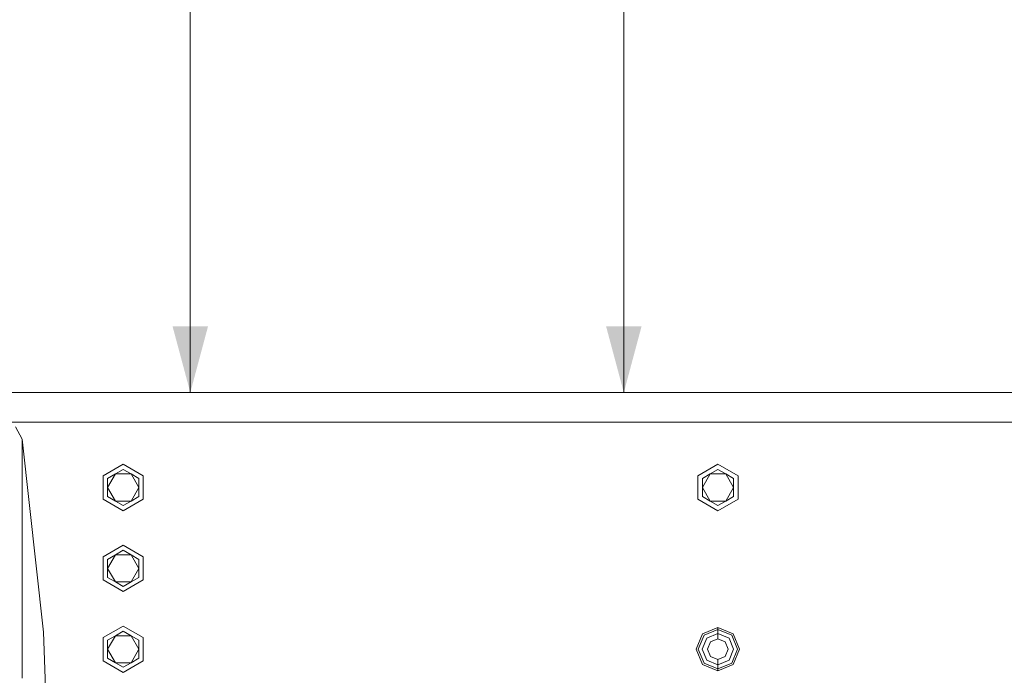
# Model space of a CAD drawing. Units: millimetres. Extents: x 483 to 8409, y -410 to 4022.
# Drawn here: x 3811 to 4554, y 1088 to 1583 of the extents above; entities that cross this region are included whole.
import ezdxf

# ---------------------------------------------------------------- set-up
doc = ezdxf.new("R2010")
doc.units = ezdxf.units.MM
doc.layers.add('1', color=7, linetype='Continuous', true_color=0xffffff)
doc.styles.add('blockfont', font='simplex.shx')
doc.dimstyles.get("Standard").update_dxf_attribs({"dimtxt": 0.18, "dimasz": 0.18, "dimexe": 0.18, "dimexo": 0.0625, "dimgap": 0.09, "dimtad": 0, "dimtih": 1, "dimtoh": 1, "dimdec": 4, "dimzin": 0, "dimdsep": 46, "dimtxsty": 'Standard', "dimcen": 0.09, "dimadec": 0, "dimazin": 0, "dimtfac": 1, "dimtdec": 4, "dimtofl": 0, "dimtmove": 0, "dimatfit": 3, "dimfxl": 1, "dimtolj": 1, "dimtzin": 0, "dimarcsym": 0})

# ---------------------------------------------------------------- blocks, each defined once
blk = doc.blocks.new('_U2')
at = {"layer": '1', "color": 18, "lineweight": 13}
for p, q in [((3622.952064, 3144.917272), (3943.099603, 3144.917272)), ((3939.924603, 3144.917272), (3939.924603, 2321.733639)), ((3836.59127, 2220.146139), (3811.59127, 2220.146139)), ((3811.59127, 2220.146139), (3811.59127, 2126.396139)), ((4068.257936, 2220.146139), (4043.257936, 2220.146139)), ((4068.257936, 2126.396139), (4068.257936, 2220.146139)), ((3811.59127, 2126.396139), (3836.59127, 2126.396139)), ((3939.924603, 1301.625006), (3939.924603, 2124.808639)), ((4043.257936, 2126.396139), (4068.257936, 2126.396139))]:
    blk.add_line(p, q, dxfattribs=at)
at = {"layer": '1', "color": 18, "lineweight": 70}
for points in [[(3939.924603, 3144.917272), (3953.322063, 3094.917321), (3926.527143, 3094.917223)], [(3939.924603, 1301.625006), (3926.527143, 1351.624957), (3953.322063, 1351.625055)]]:
    blk.add_solid(points, dxfattribs=at)
at = {"layer": '1', "color": 18, "linetype": 'Continuous', "lineweight": 13, "char_height": 50, "attachment_point": 7, "line_spacing_factor": 0.903614, "style": 'blockfont'}
for s, insert in [('\\W1.3321;72.6', (3836.11627, 2256.250306)), ('\\W1.1591;1843', (3836.11627, 2134.375306))]:
    blk.add_mtext(s, dxfattribs=dict(at, insert=insert))
blk = doc.blocks.new('_U3')
at = {"layer": '1', "color": 18, "lineweight": 13}
for p, q in [((3678.270658, 3319.133304), (4270.154015, 3319.133304)), ((4266.979015, 3319.133304), (4266.979015, 2408.841655)), ((4163.645682, 2307.254155), (4138.645682, 2307.254155)), ((4138.645682, 2307.254155), (4138.645682, 2213.504155)), ((4395.312349, 2307.254155), (4370.312349, 2307.254155)), ((4395.312349, 2213.504155), (4395.312349, 2307.254155)), ((4138.645682, 2213.504155), (4163.645682, 2213.504155)), ((4266.979015, 1301.625006), (4266.979015, 2211.916655)), ((4370.312349, 2213.504155), (4395.312349, 2213.504155))]:
    blk.add_line(p, q, dxfattribs=at)
at = {"layer": '1', "color": 18, "lineweight": 70}
for points in [[(4266.979015, 3319.133304), (4280.376475, 3269.133353), (4253.581556, 3269.133255)], [(4266.979015, 1301.625006), (4253.581556, 1351.624957), (4280.376475, 1351.625055)]]:
    blk.add_solid(points, dxfattribs=at)
at = {"layer": '1', "color": 18, "linetype": 'Continuous', "lineweight": 13, "char_height": 50, "attachment_point": 7, "line_spacing_factor": 0.903614, "style": 'blockfont'}
for s, insert in [('\\W1.3125;79.4', (4163.170682, 2343.358322)), ('\\W1.1591;2018', (4163.170682, 2221.483322))]:
    blk.add_mtext(s, dxfattribs=dict(at, insert=insert))
blk = doc.blocks.new('_U7')
at = {"layer": '1', "color": 18, "lineweight": 13}
for p, q in [((8193.828672, 1011.112484), (8193.828672, -373.664255)), ((675.973505, 848.859104), (675.973505, -373.664255)), ((675.973505, -370.489255), (4354.094838, -370.489255)), ((8193.828672, -370.489255), (4515.707338, -370.489255))]:
    blk.add_line(p, q, dxfattribs=at)
at = {"layer": '1', "color": 18, "lineweight": 70}
for points in [[(675.973505, -370.489255), (725.973456, -357.091796), (725.973554, -383.886715)], [(8193.828672, -370.489255), (8143.828721, -383.886715), (8143.828623, -357.091796)]]:
    blk.add_solid(points, dxfattribs=at)
at = {"layer": '1', "color": 18, "linetype": 'Continuous', "lineweight": 13, "insert": (4358.332338, -409.385089), "char_height": 50, "attachment_point": 7, "line_spacing_factor": 0.903614, "style": 'blockfont'}
blk.add_mtext('\\W1.1836;OAL', dxfattribs=at)
blk = doc.blocks.new('_U8')
at = {"layer": '1', "color": 18, "lineweight": 13}
for p, q in [((3705, 3626.574537), (5895.847669, 3626.574537)), ((8193.828672, 3626.574537), (6002.981003, 3626.574537)), ((8193.828672, 1280.987484), (8193.828672, 3629.749537))]:
    blk.add_line(p, q, dxfattribs=at)
at = {"layer": '1', "color": 18, "lineweight": 70}
for points in [[(3705, 3626.574537), (3754.999951, 3639.971997), (3755.000049, 3613.177077)], [(8193.828672, 3626.574537), (8143.828721, 3613.177077), (8143.828623, 3639.971997)]]:
    blk.add_solid(points, dxfattribs=at)
at = {"layer": '1', "color": 18, "linetype": 'Continuous', "lineweight": 13, "insert": (5900.085169, 3587.678704), "char_height": 50, "attachment_point": 7, "line_spacing_factor": 0.903614, "style": 'blockfont'}
blk.add_mtext('\\W1.1484;CF', dxfattribs=at)

msp = doc.modelspace()

# ---------------------------------------------------------------- linework, layer by layer
at = {"layer": '1', "color": 18, "linetype": 'Continuous', "lineweight": 13}
for p, q in [((3627.0096, 1301.625006), (4768.714428, 1301.625006)), ((3802.70502, 1279.399984), (8193.828672, 1279.399984)), ((3812.995881, 1266.530149), (3807.958096, 1275.693767)), ((3812.995881, 1266.530149), (3812.995881, 1264.030449)), ((3812.995881, 1266.530149), (3829.082936, 1120.827936)), ((3812.995881, 1260.641329), (3812.995881, 1264.030449)), ((3812.995881, 1256.574027), (3812.995881, 1260.641329)), ((3812.995881, 1256.574027), (3812.995881, 1245.404117)), ((3812.995881, 1244.288437), (3812.995881, 1245.404117)), ((3812.995881, 1244.288437), (3812.995881, 1227.383994)), ((3874.161214, 1238.750014), (3889.316529, 1247.499976)), ((3883.42163, 1240.210447), (3889.316529, 1243.613991)), ((3883.432835, 1240.217003), (3889.316529, 1243.613991)), ((3889.316529, 1247.499976), (3904.472083, 1238.750014)), ((3889.316529, 1243.613991), (3895.211667, 1240.210447)), ((3889.316529, 1243.613991), (3895.222872, 1240.204009)), ((4322.844505, 1238.750003), (4337.999821, 1247.499935)), ((4332.10516, 1240.210436), (4337.999821, 1243.613981)), ((4332.116127, 1240.216993), (4337.999821, 1243.613981)), ((4337.999821, 1247.499935), (4353.155613, 1238.750003)), ((4337.999821, 1243.613981), (4343.894958, 1240.210436)), ((4337.999821, 1243.613981), (4343.906403, 1240.203999)), ((3874.161214, 1221.249971), (3874.161214, 1238.750014)), ((3877.526492, 1236.807022), (3883.432835, 1240.217003)), ((3877.526492, 1230.000052), (3883.42163, 1240.210447)), ((3877.526492, 1236.807022), (3883.42163, 1240.210447)), ((3877.526492, 1230.000052), (3877.526492, 1236.807022)), ((3883.42163, 1240.210447), (3895.211667, 1240.210447)), ((3895.211667, 1240.210447), (3901.106566, 1236.807022)), ((3895.211667, 1240.210447), (3901.106566, 1230.000052)), ((3901.106566, 1236.807022), (3895.222872, 1240.204009)), ((3901.106566, 1236.807022), (3901.106566, 1230.000052)), ((3904.472083, 1238.750014), (3904.472083, 1221.249971)), ((4322.844505, 1221.25008), (4322.844505, 1238.750003)), ((4326.210022, 1236.807011), (4332.116127, 1240.216993)), ((4326.210022, 1236.807011), (4332.10516, 1240.210436)), ((4326.210022, 1230.000041), (4332.10516, 1240.210436)), ((4326.210022, 1230.000041), (4326.210022, 1236.807011)), ((4332.10516, 1240.210436), (4343.894958, 1240.210436)), ((4343.894958, 1240.210436), (4349.790096, 1236.807011)), ((4343.894958, 1240.210436), (4349.790096, 1230.000041)), ((4349.790096, 1236.807011), (4343.906403, 1240.203999)), ((4349.790096, 1236.807011), (4349.790096, 1230.000041)), ((4353.155613, 1238.750003), (4353.155613, 1221.25008)), ((3812.995881, 1219.664358), (3812.995881, 1227.383994)), ((3883.42163, 1219.789538), (3877.526492, 1230.000052)), ((3877.526492, 1223.193082), (3877.526492, 1230.000052)), ((3895.211667, 1219.789538), (3901.106566, 1230.000052)), ((3901.106566, 1223.193082), (3901.106566, 1230.000052)), ((4326.210022, 1223.193072), (4326.210022, 1230.000041)), ((4332.10516, 1219.789527), (4326.210022, 1230.000041)), ((4343.894958, 1219.789527), (4349.790096, 1230.000041)), ((4349.790096, 1223.193072), (4349.790096, 1230.000041)), ((3812.995881, 1206.149839), (3812.995881, 1219.664358)), ((3874.161214, 1221.249971), (3889.316529, 1212.500009)), ((3883.42163, 1219.789538), (3877.526492, 1223.193082)), ((3895.211667, 1219.789538), (3883.42163, 1219.789538)), ((3889.316529, 1216.386113), (3883.42163, 1219.789538)), ((3889.316529, 1212.500009), (3904.472083, 1221.249971)), ((3895.211667, 1219.789538), (3889.316529, 1216.386113)), ((3895.211667, 1219.789538), (3901.106566, 1223.193082)), ((4322.844505, 1221.25008), (4337.999821, 1212.499999)), ((4332.10516, 1219.789527), (4326.210022, 1223.193072)), ((4332.093716, 1219.796084), (4326.210022, 1223.193072)), ((4337.999821, 1216.386102), (4332.093716, 1219.796084)), ((4337.999821, 1216.386102), (4332.10516, 1219.789527)), ((4343.894958, 1219.789527), (4332.10516, 1219.789527)), ((4337.999821, 1212.499999), (4353.155613, 1221.25008)), ((4343.894958, 1219.789527), (4337.999821, 1216.386102)), ((4343.894958, 1219.789527), (4349.790096, 1223.193072)), ((3812.995881, 1206.149839), (3812.995881, 1185.527824)), ((3812.995881, 1180.949353), (3812.995881, 1185.527824)), ((3874.161214, 1177.750014), (3889.316529, 1186.499976)), ((3883.42163, 1179.210447), (3889.316529, 1182.613991)), ((3883.432835, 1179.217003), (3889.316529, 1182.613991)), ((3889.316529, 1186.499976), (3904.472083, 1177.750014)), ((3889.316529, 1182.613991), (3895.211667, 1179.210447)), ((3889.316529, 1182.613991), (3895.222872, 1179.204009)), ((3812.995881, 1180.949353), (3812.995881, 1152.213596)), ((3874.161214, 1160.249971), (3874.161214, 1177.750014)), ((3877.526492, 1175.807022), (3883.432835, 1179.217003)), ((3877.526492, 1175.807022), (3883.42163, 1179.210447)), ((3877.526492, 1169.000052), (3883.42163, 1179.210447)), ((3877.526492, 1169.000052), (3877.526492, 1175.807022)), ((3883.42163, 1179.210447), (3895.211667, 1179.210447)), ((3895.211667, 1179.210447), (3901.106566, 1175.807022)), ((3895.211667, 1179.210447), (3901.106566, 1169.000052)), ((3901.106566, 1175.807022), (3895.222872, 1179.204009)), ((3901.106566, 1175.807022), (3901.106566, 1169.000052)), ((3904.472083, 1177.750014), (3904.472083, 1160.249971)), ((3877.526492, 1162.193082), (3877.526492, 1169.000052)), ((3883.42163, 1158.789538), (3877.526492, 1169.000052)), ((3895.211667, 1158.789538), (3901.106566, 1169.000052)), ((3901.106566, 1162.193082), (3901.106566, 1169.000052)), ((3874.161214, 1160.249971), (3889.316529, 1151.500009)), ((3883.42163, 1158.789538), (3877.526492, 1162.193082)), ((3889.316529, 1155.386113), (3883.42163, 1158.789538)), ((3895.211667, 1158.789538), (3883.42163, 1158.789538)), ((3889.316529, 1151.500009), (3904.472083, 1160.249971)), ((3895.211667, 1158.789538), (3889.316529, 1155.386113)), ((3895.211667, 1158.789538), (3901.106566, 1162.193082)), ((3812.995881, 1143.550657), (3812.995881, 1152.213596)), ((3812.995881, 1120.434426), (3812.995881, 1143.550657)), ((3874.161214, 1116.750024), (3889.316529, 1125.499986)), ((3889.316529, 1125.499986), (3904.472083, 1116.750024)), ((4337.999821, 1124.343179), (4326.443672, 1119.55633)), ((4337.999821, 1122.859024), (4327.493191, 1118.506931)), ((4337.999821, 1124.343179), (4349.556446, 1119.55633)), ((4337.999821, 1122.859024), (4337.999821, 1124.343179)), ((4337.999821, 1122.859024), (4348.506927, 1118.506931)), ((4337.999821, 1119.81108), (4337.999821, 1122.859024)), ((3812.995881, 1120.434426), (3812.995881, 1095.500015)), ((3829.082936, 1120.827936), (3834.454983, 974.338733)), ((3874.161214, 1099.249981), (3874.161214, 1116.750024)), ((3877.526492, 1114.807032), (3883.432835, 1118.217014)), ((3877.526492, 1114.807032), (3883.42163, 1118.210457)), ((3877.526492, 1108.000062), (3883.42163, 1118.210457)), ((3877.526492, 1108.000062), (3877.526492, 1114.807032)), ((3883.42163, 1118.210457), (3889.316529, 1121.613882)), ((3883.42163, 1118.210457), (3895.211667, 1118.210457)), ((3883.432835, 1118.217014), (3889.316529, 1121.613882)), ((3889.316529, 1121.613882), (3895.211667, 1118.210457)), ((3895.211667, 1118.210457), (3901.106566, 1108.000062)), ((3895.211667, 1118.210457), (3901.106566, 1114.807032)), ((3901.106566, 1114.807032), (3901.106566, 1108.000062)), ((3904.472083, 1116.750024), (3904.472083, 1099.249981)), ((4326.443672, 1119.55633), (4321.656704, 1108.000062)), ((4327.493191, 1118.506931), (4323.141098, 1108.000062)), ((4329.648495, 1116.351627), (4326.189041, 1108.000062)), ((4337.999821, 1119.81108), (4329.648495, 1116.351627)), ((4337.999821, 1115.810536), (4332.477093, 1113.52291)), ((4346.351624, 1116.351627), (4337.999821, 1119.81108)), ((4337.999821, 1115.810536), (4337.999821, 1119.81108)), ((4343.523026, 1113.52291), (4337.999821, 1115.810536)), ((4349.811077, 1108.000062), (4346.351624, 1116.351627)), ((4352.85902, 1108.000062), (4348.506927, 1118.506931)), ((4354.342937, 1108.000062), (4349.556446, 1119.55633)), ((3877.526492, 1101.193093), (3877.526492, 1108.000062)), ((3883.42163, 1097.789548), (3877.526492, 1108.000062)), ((3895.211667, 1097.789548), (3901.106566, 1108.000062)), ((3901.106566, 1101.193093), (3901.106566, 1108.000062)), ((4321.656704, 1108.000062), (4326.443672, 1096.443675)), ((4323.141098, 1108.000062), (4327.493191, 1097.493075)), ((4326.189041, 1108.000062), (4329.648495, 1099.648379)), ((4332.477093, 1113.52291), (4330.189705, 1108.000062)), ((4330.189705, 1108.000062), (4332.477093, 1102.477215)), ((4345.810413, 1108.000062), (4343.523026, 1113.52291)), ((4343.523026, 1102.477215), (4345.810413, 1108.000062)), ((4346.351624, 1099.648379), (4349.811077, 1108.000062)), ((4348.506927, 1097.493075), (4352.85902, 1108.000062)), ((4349.556446, 1096.443675), (4354.342937, 1108.000062)), ((3883.42163, 1097.789548), (3877.526492, 1101.193093)), ((3895.211667, 1097.789548), (3901.106566, 1101.193093)), ((4337.999821, 1096.189044), (4329.648495, 1099.648379)), ((4332.477093, 1102.477215), (4337.999821, 1100.18947)), ((4343.523026, 1102.477215), (4337.999821, 1100.18947)), ((4337.999821, 1100.18947), (4337.999821, 1096.189044)), ((4337.999821, 1096.189044), (4346.351624, 1099.648379)), ((3812.995881, 1086.155556), (3812.995881, 1095.500015)), ((3874.161214, 1099.249981), (3889.316529, 1090.500019)), ((3889.316529, 1094.386123), (3883.42163, 1097.789548)), ((3895.211667, 1097.789548), (3883.42163, 1097.789548)), ((3889.316529, 1090.500019), (3904.472083, 1099.249981)), ((3895.211667, 1097.789548), (3889.316529, 1094.386123)), ((4337.999821, 1091.656826), (4326.443672, 1096.443675)), ((4327.493191, 1097.493075), (4337.999821, 1093.140982)), ((4337.999821, 1093.140982), (4348.506927, 1097.493075)), ((4337.999821, 1091.656826), (4349.556446, 1096.443675)), ((4337.999821, 1096.189044), (4337.999821, 1093.140982)), ((4337.999821, 1093.140982), (4337.999821, 1091.656826))]:
    msp.add_line(p, q, dxfattribs=at)

# ---------------------------------------------------------------- dimensions: what is measured, and where the dimension line sits
for base, p1, p2, text, picture, middle in [((8193.828672, 3626.574537), (3705, 3825), (8193.828672, 1146.049984), '\\C18;CF', '_U8', (5949.414336, 3626.574537)), ((675.973505, -370.489255), (8193.828672, 1146.049984), (675.973505, 850.446604), '\\C18;OAL', '_U7', (4434.901088, -370.489255))]:
    dim = msp.add_linear_dim(base=base, p1=p1, p2=p2, text=text, dimstyle='Standard', override={"dimtxt": 50, "dimasz": 50, "dimexe": 3.175, "dimexo": 1.5875, "dimgap": 1.5875, "dimtih": 1, "dimtoh": 1, "dimdec": 1, "dimlfac": 0.03937, "dimdsep": 46, "dimlunit": 2, "dimpost": '', "dimtxsty": 'blockfont', "dimsah": 1, "dimse1": 0, "dimse2": 0, "dimsd1": 0, "dimsd2": 0, "dimclrd": 18, "dimclre": 18, "dimclrt": 18, "dimtol": 0, "dimtm": -0.1, "dimtfac": 1, "dimtdec": 2, "dimtofl": 1, "dimtmove": 0, "dimlwd": 13, "dimlwe": 13}, dxfattribs=at)
    dim.commit()
    dim.dimension.update_dxf_attribs({"geometry": picture, "text_midpoint": middle, "dimtype": 160})
for base, p1, p2, text, picture, middle in [((4266.979015, 3319.133304), (4083.754136, 1301.625006), (3641.149491, 3319.133304), '<>\\P[\\C18;\\H50.00;\\Fsimplex.shx;2018\\Fsimplex.shx;\\H50.00;\\C18; ]', '_U3', (4266.979015, 2321.316655)), ((3939.924603, 3144.917272), (4003.312822, 1301.625006), (3621.364564, 3144.917272), '<>\\P[\\C18;\\H50.00;\\Fsimplex.shx;1843\\Fsimplex.shx;\\H50.00;\\C18; ]', '_U2', (3939.924603, 2234.208639))]:
    dim = msp.add_linear_dim(base=base, p1=p1, p2=p2, angle=270, text=text, dimstyle='Standard', override={"dimtxt": 50, "dimasz": 50, "dimexe": 3.175, "dimexo": 1.5875, "dimgap": 1.5875, "dimtih": 1, "dimtoh": 1, "dimdec": 1, "dimlfac": 0.03937, "dimdsep": 46, "dimlunit": 2, "dimtxsty": 'blockfont', "dimsah": 1, "dimse1": 0, "dimse2": 0, "dimsd1": 0, "dimsd2": 0, "dimclrd": 18, "dimclre": 18, "dimclrt": 18, "dimtol": 0, "dimtm": -0.1, "dimtfac": 1, "dimtdec": 2, "dimtofl": 1, "dimtmove": 0, "dimlwd": 13, "dimlwe": 13}, dxfattribs=at)
    dim.commit()
    dim.dimension.update_dxf_attribs({"geometry": picture, "text_midpoint": middle, "dimtype": 160})

doc.saveas('drawing.dxf')
